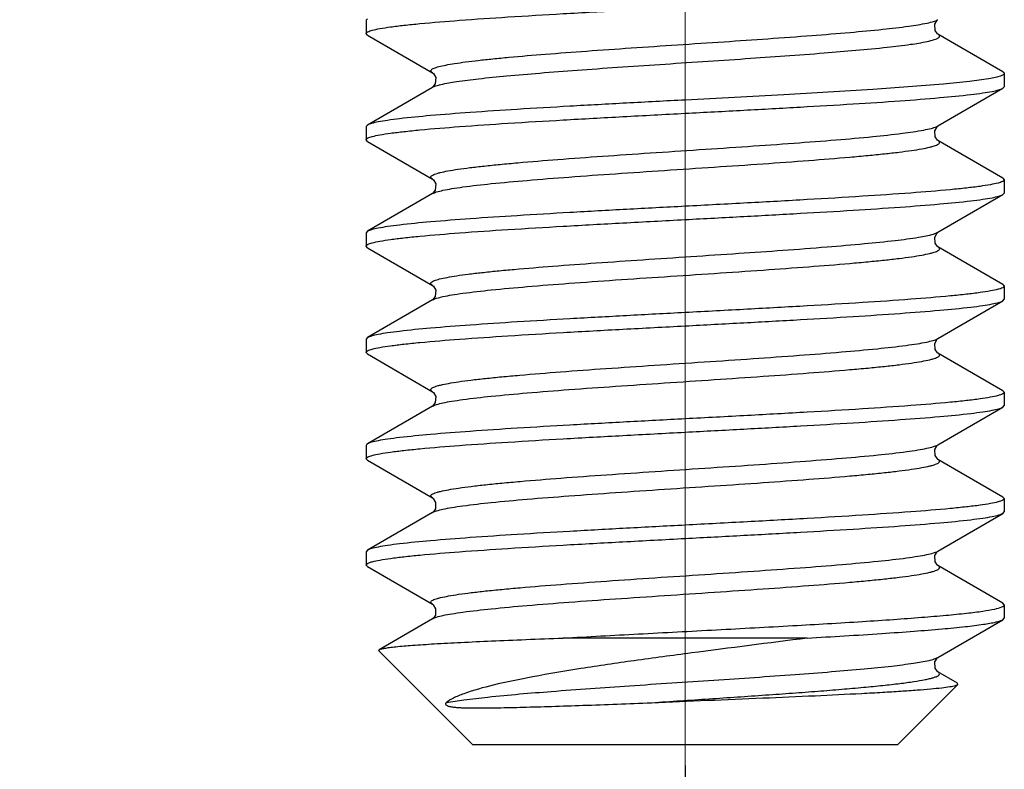
# Model space of a CAD drawing. Units: millimetres. Extents: x 1592 to 2186, y 588 to 1008.
# Drawn here: x 1812 to 1821, y 731 to 738 of the extents above; entities that cross this region are included whole.
import ezdxf

# ---------------------------------------------------------------- set-up
doc = ezdxf.new("R2010")
doc.units = ezdxf.units.MM
doc.header["$LTSCALE"] = 65.395
doc.header["$PDMODE"] = 3
doc.header["$PDSIZE"] = 8
doc.linetypes.add('CENTER', pattern=[0.6, 0.375, -0.075, 0.075, -0.075])
doc.layers.get('0').update_dxf_attribs({"linetype": 'CONTINUOUS', "lineweight": 30})
doc.layers.get('Defpoints').update_dxf_attribs({"linetype": 'CONTINUOUS'})
doc.layers.add('02___PRT_ALL_AXES', color=7, linetype='CONTINUOUS')
doc.layers.add('Cen', color=1, linetype='CENTER', lineweight=15)
doc.layers.add('Dim', color=3, linetype='CONTINUOUS', lineweight=15)
doc.styles.add('Romans字体', font='romans.shx', dxfattribs={"width": 0.75})
doc.dimstyles.new('01', dxfattribs={"dimtxt": 5, "dimasz": 4.5, "dimexe": 1.2, "dimexo": 0.2, "dimgap": 0.5, "dimtad": 1, "dimdsep": 46, "dimtxsty": 'Romans字体', "dimcen": 0, "dimclrd": 1, "dimclre": 6, "dimclrt": 4, "dimazin": 2, "dimtfac": 1, "dimtofl": 0, "dimtmove": 0, "dimatfit": 3, "dimfxl": 1, "dimtolj": 1, "dimtzin": 0, "dimarcsym": 0})

# ---------------------------------------------------------------- blocks, each defined once
blk = doc.blocks.new('*D43')
at = {"layer": 'Defpoints', "color": 0, "transparency": 16777216}
for p in [(1817.9258, 730.8827), (1691.9232, 727.8828), (1817.9258, 722.4205)]:
    blk.add_point(p, dxfattribs=at)
at = {"layer": 'Dim', "color": 6, "lineweight": -2, "transparency": 16777216}
for p, q in [((1817.9258, 730.6827), (1817.9258, 721.2205)), ((1691.9232, 727.6828), (1691.9232, 721.2205))]:
    blk.add_line(p, q, dxfattribs=at)
at = {"layer": 'Dim', "color": 1, "lineweight": -2, "transparency": 16777216}
blk.add_line((1696.4232, 722.4205), (1813.4258, 722.4205), dxfattribs=at)
at = {"layer": 'Dim', "color": 1, "transparency": 16777216}
for points in [[(1696.4232, 723.1705), (1696.4232, 721.6705), (1691.9232, 722.4205)], [(1813.4258, 723.1705), (1813.4258, 721.6705), (1817.9258, 722.4205)]]:
    blk.add_solid(points, dxfattribs=at)
at = {"layer": 'Dim', "color": 4, "transparency": 16777216, "insert": (1754.9245, 725.4205), "char_height": 5, "attachment_point": 5, "style": 'Romans字体'}
blk.add_mtext('\\A1;126', dxfattribs=at)

msp = doc.modelspace()

# ---------------------------------------------------------------- linework, layer by layer
at = {"color": 7, "linetype": 'Continuous'}
for p, q in [((1814.9383, 737.7099), (1814.9257, 737.6953)), ((1820.2986, 737.6986), (1820.3022, 737.7011)), ((1814.9383, 737.5557), (1814.9257, 737.5703)), ((1814.9383, 737.5557), (1815.5492, 737.2011)), ((1820.9132, 737.2099), (1820.3023, 737.5645)), ((1815.5492, 737.0645), (1814.9383, 736.7099)), ((1820.3023, 736.7011), (1820.9132, 737.0557)), ((1820.9132, 737.0557), (1820.9258, 737.0703)), ((1814.9383, 736.7099), (1814.9257, 736.6953)), ((1820.2969, 736.6971), (1820.3022, 736.7011)), ((1814.9383, 736.5557), (1814.9257, 736.5703)), ((1814.9383, 736.5557), (1815.5492, 736.2011)), ((1820.9132, 736.2099), (1820.3023, 736.5644)), ((1820.9132, 736.2099), (1820.9258, 736.1953)), ((1815.5492, 736.0644), (1814.9383, 735.7099)), ((1820.3023, 735.7011), (1820.9132, 736.0557)), ((1820.9132, 736.0557), (1820.9258, 736.0703)), ((1814.9383, 735.7099), (1814.9257, 735.6953)), ((1820.2969, 735.6971), (1820.3022, 735.701)), ((1814.9383, 735.5557), (1814.9257, 735.5703)), ((1820.9132, 735.2098), (1820.3023, 735.5644)), ((1814.9383, 735.5557), (1815.5492, 735.2011)), ((1820.9132, 735.2098), (1820.9258, 735.1953)), ((1815.5492, 735.0644), (1814.9383, 734.7098)), ((1820.3023, 734.7011), (1820.9132, 735.0557)), ((1820.9132, 735.0557), (1820.9258, 735.0703)), ((1814.9383, 734.7098), (1814.9257, 734.6952)), ((1820.2969, 734.6971), (1820.3022, 734.701)), ((1814.9383, 734.5557), (1814.9257, 734.5703)), ((1814.9383, 734.5557), (1815.5492, 734.2011)), ((1820.9132, 734.2098), (1820.3023, 734.5644)), ((1820.9132, 734.2098), (1820.9258, 734.1952)), ((1815.5492, 734.0644), (1814.9383, 733.7098)), ((1820.3023, 733.7011), (1820.9132, 734.0556)), ((1820.9132, 734.0556), (1820.9258, 734.0702)), ((1820.2986, 733.6985), (1820.3022, 733.701)), ((1814.9383, 733.5556), (1814.9257, 733.5702)), ((1814.9383, 733.5556), (1815.5492, 733.2011)), ((1820.9132, 733.2098), (1820.3023, 733.5644)), ((1820.9132, 733.2098), (1820.9258, 733.1952)), ((1815.5492, 733.0644), (1814.9383, 732.7098)), ((1815.5513, 733.0657), (1815.5492, 733.0644)), ((1820.9132, 733.0556), (1820.9258, 733.0702)), ((1820.3023, 732.701), (1820.9132, 733.0556)), ((1814.9383, 732.7098), (1814.9257, 732.6952)), ((1820.2986, 732.6985), (1820.3022, 732.701)), ((1814.9383, 732.5556), (1814.9257, 732.5702)), ((1814.9383, 732.5556), (1815.5492, 732.201)), ((1820.9132, 732.2098), (1820.3023, 732.5644)), ((1820.9258, 732.1952), (1820.9132, 732.2098)), ((1815.5492, 732.0643), (1815.048, 731.7734)), ((1815.5513, 732.0657), (1815.5492, 732.0644)), ((1820.3023, 731.701), (1820.9132, 732.0556)), ((1820.9132, 732.0556), (1820.9258, 732.0702)), ((1819.0738, 731.8827), (1816.7777, 731.8827)), ((1815.0446, 731.7638), (1815.048, 731.7734)), ((1815.9257, 730.8827), (1815.0446, 731.7638)), ((1820.2986, 731.6984), (1820.3022, 731.7009)), ((1820.4861, 731.4576), (1820.3023, 731.5643)), ((1820.49, 731.4468), (1819.9258, 730.8827)), ((1820.49, 731.4468), (1820.4861, 731.4576)), ((1815.9257, 730.8827), (1819.9258, 730.8827))]:
    msp.add_line(p, q, dxfattribs=at)
for points in [[(1820.272, 737.6584), (1820.2946, 737.6951), (1820.2986, 737.6986)], [(1820.3023, 737.5645), (1820.2969, 737.5685), (1820.2747, 737.5999), (1820.272, 737.6584)], [(1815.5493, 737.2011), (1815.5579, 737.1942), (1815.5802, 737.1558), (1815.576, 737.0979), (1815.554, 737.0679), (1815.5495, 737.0646)], [(1820.2713, 736.6558), (1820.2936, 736.6942), (1820.2969, 736.6971)], [(1820.3024, 736.5644), (1820.2976, 736.5679), (1820.2755, 736.5979), (1820.2713, 736.6558)], [(1815.5493, 736.201), (1815.5579, 736.1942), (1815.5802, 736.1558), (1815.576, 736.0979), (1815.554, 736.0679), (1815.5495, 736.0646)], [(1820.2713, 735.6558), (1820.2936, 735.6942), (1820.2969, 735.6971)], [(1820.3024, 735.5644), (1820.2976, 735.5679), (1820.2755, 735.5979), (1820.2713, 735.6558)], [(1815.5493, 735.201), (1815.5579, 735.1942), (1815.5802, 735.1558), (1815.576, 735.0979), (1815.554, 735.0678), (1815.5495, 735.0646)], [(1820.2713, 734.6558), (1820.2936, 734.6941), (1820.2969, 734.6971)], [(1820.3024, 734.5644), (1820.2976, 734.5678), (1820.2755, 734.5978), (1820.2713, 734.6558)], [(1815.5493, 734.201), (1815.5579, 734.1941), (1815.5802, 734.1557), (1815.576, 734.0978), (1815.554, 734.0678), (1815.5495, 734.0645)], [(1820.272, 733.6583), (1820.2946, 733.695), (1820.2986, 733.6985)], [(1820.3023, 733.5644), (1820.2969, 733.5684), (1820.2747, 733.5998), (1820.272, 733.6583)], [(1815.5493, 733.201), (1815.5569, 733.195), (1815.5795, 733.1583), (1815.5768, 733.0998), (1815.5547, 733.0684), (1815.5513, 733.0657)], [(1820.272, 732.6583), (1820.2946, 732.695), (1820.2986, 732.6985)], [(1820.3023, 732.5644), (1820.2969, 732.5684), (1820.2747, 732.5998), (1820.272, 732.6583)], [(1815.5493, 732.201), (1815.5569, 732.195), (1815.5795, 732.1582), (1815.5768, 732.0998), (1815.5547, 732.0684), (1815.5513, 732.0657)], [(1820.272, 731.6582), (1820.2946, 731.695), (1820.2986, 731.6984)], [(1820.3023, 731.5643), (1820.2969, 731.5683), (1820.2747, 731.5998), (1820.272, 731.6582)]]:
    msp.add_lwpolyline(points, dxfattribs=at)
for centre, radius, start, end in [((1820.2564, 737.7804), 0.0915, 298.42334, 300.00259), ((1820.2542, 734.7841), 0.096, 297.49386, 299.99153), ((1820.2564, 733.7802), 0.0915, 298.42465, 300.02377), ((1820.2562, 732.7804), 0.0918, 298.3744, 300.01806), ((1820.2561, 731.7807), 0.0921, 298.32381, 300.01487)]:
    msp.add_arc(centre, radius, start, end, dxfattribs=at)
for points, knots in [([(1814.9257, 737.5703), (1814.9257, 737.5774), (1814.9491, 737.5924), (1814.9908, 737.604), (1815.0642, 737.6199), (1815.1625, 737.6344), (1815.2883, 737.6499), (1815.5049, 737.6718), (1815.8313, 737.6983), (1816.2802, 737.7286), (1816.7923, 737.7591), (1817.3479, 737.7897), (1817.7307, 737.81), (1817.9258, 737.8203)], [0, 0, 0, 0, 0.007051, 0.022262, 0.046517, 0.079768, 0.12178, 0.172169, 0.296163, 0.447084, 0.619186, 0.805879, 1, 1, 1, 1]), ([(1820.2009, 737.6694), (1820.2212, 737.6738), (1820.2547, 737.6819), (1820.2877, 737.6932), (1820.3, 737.6998)], [0, 0, 0, 0, 0.597497, 1, 1, 1, 1]), ([(1815.5492, 737.2011), (1815.5431, 737.2047), (1815.5335, 737.2106), (1815.5334, 737.224), (1815.5398, 737.2317), (1815.5504, 737.2388), (1815.5658, 737.2459), (1815.586, 737.2531), (1815.6225, 737.2635), (1815.6804, 737.276), (1815.7641, 737.2903), (1815.866, 737.3047), (1815.9852, 737.3191), (1816.1209, 737.3336), (1816.331, 737.3538), (1816.625, 737.3785), (1817.0082, 737.4071), (1817.4224, 737.4359), (1817.8535, 737.4646), (1818.4203, 737.5023), (1818.9615, 737.5395), (1819.4588, 737.5794), (1819.7625, 737.6077), (1820.0044, 737.6357), (1820.1436, 737.6571), (1820.2009, 737.6694)], [0, 0, 0, 0, 0.004448, 0.005997, 0.00788, 0.010523, 0.014082, 0.018615, 0.024141, 0.038192, 0.056191, 0.078014, 0.103501, 0.13244, 0.1646, 0.237481, 0.319718, 0.408558, 0.501022, 0.594006, 0.769138, 0.845417, 0.910675, 0.962764, 1, 1, 1, 1]), ([(1820.2009, 737.4962), (1820.2232, 737.501), (1820.2533, 737.5082), (1820.2882, 737.5206), (1820.3047, 737.5289), (1820.3156, 737.537), (1820.3208, 737.5526), (1820.309, 737.5606), (1820.3023, 737.5645)], [0, 0, 0, 0, 0.437709, 0.59528, 0.712951, 0.794228, 0.851274, 1, 1, 1, 1]), ([(1815.5492, 737.0645), (1815.5591, 737.0702), (1815.5858, 737.0803), (1815.661, 737.1002), (1815.7956, 737.1226), (1816.0016, 737.1485), (1816.2628, 737.1745), (1816.5715, 737.2009), (1816.919, 737.2274), (1817.2954, 737.254), (1817.8233, 737.2896), (1818.4716, 737.3321), (1819.1844, 737.3829), (1819.7016, 737.4268), (1820.0239, 737.4653), (1820.1489, 737.485), (1820.2009, 737.4962)], [0, 0, 0, 0, 0.007373, 0.018149, 0.049929, 0.094739, 0.15138, 0.218271, 0.29352, 0.374985, 0.460343, 0.632952, 0.791781, 0.918859, 0.965861, 1, 1, 1, 1]), ([(1820.779, 737.1453), (1820.7192, 737.135), (1820.5773, 737.1167), (1820.2141, 737.081), (1819.6319, 737.0401), (1818.8227, 736.9928), (1818.2348, 736.9617), (1817.9258, 736.9453)], [0, 0, 0, 0, 0.06357, 0.149995, 0.382636, 0.675484, 1, 1, 1, 1]), ([(1820.9258, 737.1953), (1820.9258, 737.1901), (1820.9122, 737.1781), (1820.8839, 737.1683), (1820.8371, 737.1557), (1820.8004, 737.149), (1820.779, 737.1453)], [0, 0, 0, 0, 0.0981, 0.289739, 0.590005, 1, 1, 1, 1]), ([(1820.9132, 737.2099), (1820.9151, 737.2088), (1820.9205, 737.2054), (1820.9258, 737.1996), (1820.9258, 737.1953)], [0, 0, 0, 0, 0.336669, 1, 1, 1, 1]), ([(1817.9258, 736.8203), (1818.1096, 736.83), (1818.471, 736.8492), (1818.9977, 736.8781), (1819.4879, 736.9069), (1819.9249, 736.9356), (1820.2937, 736.964), (1820.5526, 736.9889), (1820.7161, 737.0099), (1820.8041, 737.024), (1820.8674, 737.038), (1820.9014, 737.0489), (1820.9132, 737.0557)], [0, 0, 0, 0, 0.184089, 0.361933, 0.527465, 0.675086, 0.799795, 0.897406, 0.935009, 0.964728, 0.98639, 1, 1, 1, 1]), ([(1817.9258, 736.9453), (1817.7419, 736.9355), (1817.3804, 736.9164), (1816.8537, 736.8875), (1816.3635, 736.8586), (1815.9265, 736.83), (1815.5577, 736.8015), (1815.2989, 736.7767), (1815.1354, 736.7557), (1815.0474, 736.7416), (1814.9841, 736.7275), (1814.9501, 736.7167), (1814.9383, 736.7099)], [0, 0, 0, 0, 0.184094, 0.361954, 0.527498, 0.675121, 0.799821, 0.897418, 0.935016, 0.96473, 0.98639, 1, 1, 1, 1]), ([(1814.9257, 736.5703), (1814.9257, 736.5774), (1814.949, 736.5923), (1814.9908, 736.604), (1815.0641, 736.6199), (1815.1625, 736.6344), (1815.2883, 736.6499), (1815.5049, 736.6718), (1815.8313, 736.6982), (1816.2802, 736.7285), (1816.7923, 736.759), (1817.3479, 736.7896), (1817.7307, 736.8099), (1817.9258, 736.8203)], [0, 0, 0, 0, 0.007048, 0.022256, 0.046509, 0.07976, 0.121775, 0.172168, 0.296165, 0.447086, 0.619187, 0.80588, 1, 1, 1, 1]), ([(1815.5492, 736.2011), (1815.5429, 736.2048), (1815.5326, 736.2112), (1815.5339, 736.2254), (1815.5418, 736.2332), (1815.554, 736.2407), (1815.5717, 736.2482), (1815.5947, 736.2557), (1815.636, 736.2667), (1815.701, 736.2799), (1815.7945, 736.2949), (1815.9079, 736.31), (1816.0402, 736.3252), (1816.19, 736.3404), (1816.4208, 736.3616), (1816.7416, 736.3875), (1817.1567, 736.4176), (1817.6005, 736.4478), (1818.0564, 736.478), (1818.5074, 736.5082), (1818.9368, 736.5384), (1819.3285, 736.5684), (1819.6679, 736.5982), (1819.9424, 736.6277), (1820.1258, 736.6533), (1820.2321, 736.6758), (1820.2713, 736.6872), (1820.2869, 736.6937)], [0, 0, 0, 0, 0.004514, 0.006119, 0.008186, 0.011126, 0.015082, 0.020104, 0.026214, 0.04168, 0.061401, 0.08523, 0.112952, 0.144328, 0.179064, 0.257324, 0.344842, 0.438376, 0.534455, 0.629512, 0.720017, 0.802616, 0.874252, 0.932293, 0.974654, 0.989494, 1, 1, 1, 1]), ([(1820.2869, 736.6937), (1820.2883, 736.6943), (1820.2935, 736.6965), (1820.2986, 736.699), (1820.3022, 736.7011)], [0, 0, 0, 0, 0.275481, 1, 1, 1, 1]), ([(1815.5492, 736.0644), (1815.5611, 736.0714), (1815.5942, 736.083), (1815.6551, 736.0979), (1815.7378, 736.113), (1815.8888, 736.1352), (1816.1248, 736.1616), (1816.4576, 736.1918), (1816.8468, 736.2222), (1817.2774, 736.2528), (1817.7329, 736.2834), (1818.1958, 736.3141), (1818.6483, 736.3447), (1819.0731, 736.3753), (1819.4022, 736.4015), (1819.6393, 736.423), (1819.7937, 736.4385), (1819.93, 736.4539), (1820.0471, 736.4692), (1820.1438, 736.4845), (1820.211, 736.4978), (1820.2539, 736.509), (1820.2778, 736.5166), (1820.2962, 736.5242), (1820.3091, 736.5318), (1820.3173, 736.5397), (1820.3192, 736.5541), (1820.3087, 736.5607), (1820.3024, 736.5644)], [0, 0, 0, 0, 0.008555, 0.021547, 0.038968, 0.060704, 0.11632, 0.186362, 0.268184, 0.358671, 0.454368, 0.551614, 0.64669, 0.735961, 0.816018, 0.851623, 0.883816, 0.912299, 0.936803, 0.957115, 0.973062, 0.979371, 0.984567, 0.988662, 0.991706, 0.993839, 0.995469, 1, 1, 1, 1]), ([(1820.9258, 736.1953), (1820.9258, 736.1882), (1820.9025, 736.1732), (1820.8607, 736.1616), (1820.7873, 736.1457), (1820.689, 736.1312), (1820.5631, 736.1157), (1820.3466, 736.0938), (1820.0201, 736.0673), (1819.5712, 736.037), (1819.0592, 736.0065), (1818.5036, 735.9759), (1818.1208, 735.9556), (1817.9258, 735.9453)], [0, 0, 0, 0, 0.00705, 0.022261, 0.046518, 0.079772, 0.12179, 0.172187, 0.296193, 0.447115, 0.619205, 0.805883, 1, 1, 1, 1]), ([(1817.9258, 735.8203), (1818.1096, 735.83), (1818.4711, 735.8492), (1818.9978, 735.8781), (1819.488, 735.9069), (1819.9249, 735.9356), (1820.2938, 735.964), (1820.5526, 735.9888), (1820.7161, 736.0099), (1820.8041, 736.024), (1820.8674, 736.038), (1820.9014, 736.0489), (1820.9132, 736.0557)], [0, 0, 0, 0, 0.184089, 0.361942, 0.527482, 0.6751, 0.799803, 0.89741, 0.935012, 0.964729, 0.986391, 1, 1, 1, 1]), ([(1817.9258, 735.9453), (1817.7419, 735.9355), (1817.3805, 735.9163), (1816.8537, 735.8875), (1816.3635, 735.8586), (1815.9266, 735.83), (1815.5577, 735.8015), (1815.2989, 735.7767), (1815.1354, 735.7557), (1815.0474, 735.7415), (1814.9841, 735.7275), (1814.9501, 735.7167), (1814.9383, 735.7099)], [0, 0, 0, 0, 0.184088, 0.361943, 0.527484, 0.675104, 0.799806, 0.897411, 0.935013, 0.964729, 0.986391, 1, 1, 1, 1]), ([(1814.9257, 735.5703), (1814.9257, 735.5774), (1814.949, 735.5923), (1814.9908, 735.604), (1815.0642, 735.6198), (1815.1625, 735.6344), (1815.2884, 735.6498), (1815.5049, 735.6718), (1815.8314, 735.6982), (1816.2802, 735.7285), (1816.7923, 735.759), (1817.3479, 735.7896), (1817.7307, 735.8099), (1817.9258, 735.8203)], [0, 0, 0, 0, 0.007049, 0.022259, 0.046515, 0.079768, 0.121786, 0.172183, 0.296188, 0.44711, 0.6192, 0.805881, 1, 1, 1, 1]), ([(1815.5492, 735.2011), (1815.543, 735.2047), (1815.533, 735.2109), (1815.5337, 735.2248), (1815.541, 735.2326), (1815.5526, 735.2399), (1815.5694, 735.2473), (1815.5913, 735.2547), (1815.6307, 735.2655), (1815.6929, 735.2784), (1815.7826, 735.2931), (1815.8915, 735.3079), (1816.0187, 735.3228), (1816.163, 735.3378), (1816.3858, 735.3586), (1816.6963, 735.384), (1817.0992, 735.4136), (1817.5317, 735.4432), (1817.9784, 735.4728), (1818.5562, 735.5114), (1819.1002, 735.5495), (1819.5905, 735.591), (1819.8775, 735.6198), (1820.0943, 735.6486), (1820.2145, 735.6704), (1820.2603, 735.6843)], [0, 0, 0, 0, 0.004485, 0.006065, 0.008057, 0.010876, 0.014671, 0.019499, 0.025375, 0.040271, 0.059303, 0.082326, 0.109152, 0.13955, 0.173253, 0.24936, 0.334769, 0.426436, 0.521085, 0.615336, 0.789304, 0.862818, 0.923754, 0.969985, 1, 1, 1, 1]), ([(1820.2603, 735.6843), (1820.2646, 735.6856), (1820.2789, 735.6903), (1820.2931, 735.6958), (1820.3022, 735.701)], [0, 0, 0, 0, 0.300502, 1, 1, 1, 1]), ([(1815.5492, 735.0644), (1815.5611, 735.0713), (1815.5942, 735.083), (1815.6551, 735.0979), (1815.7378, 735.113), (1815.8888, 735.1352), (1816.1248, 735.1615), (1816.4576, 735.1918), (1816.8468, 735.2222), (1817.2774, 735.2528), (1817.7329, 735.2834), (1818.1958, 735.314), (1818.6483, 735.3447), (1819.0731, 735.3752), (1819.4022, 735.4015), (1819.6393, 735.423), (1819.7937, 735.4384), (1819.93, 735.4539), (1820.0471, 735.4692), (1820.1438, 735.4845), (1820.211, 735.4978), (1820.2539, 735.5089), (1820.2778, 735.5166), (1820.2962, 735.5242), (1820.309, 735.5318), (1820.3173, 735.5396), (1820.3192, 735.5541), (1820.3087, 735.5607), (1820.3024, 735.5644)], [0, 0, 0, 0, 0.008556, 0.021548, 0.038969, 0.060706, 0.116322, 0.186363, 0.268185, 0.358671, 0.454367, 0.551613, 0.646689, 0.73596, 0.816017, 0.85162, 0.883816, 0.912296, 0.936803, 0.957112, 0.973061, 0.979371, 0.984564, 0.988659, 0.991704, 0.993839, 0.995468, 1, 1, 1, 1]), ([(1820.9258, 735.1953), (1820.9258, 735.1882), (1820.9025, 735.1732), (1820.8607, 735.1616), (1820.7874, 735.1457), (1820.689, 735.1311), (1820.5632, 735.1157), (1820.3466, 735.0938), (1820.0202, 735.0673), (1819.5713, 735.037), (1819.0592, 735.0065), (1818.5036, 734.9759), (1818.1209, 734.9556), (1817.9258, 734.9453)], [0, 0, 0, 0, 0.007048, 0.022256, 0.046509, 0.07976, 0.121775, 0.172169, 0.296168, 0.447087, 0.619187, 0.805879, 1, 1, 1, 1]), ([(1817.9258, 734.8202), (1818.1096, 734.83), (1818.4711, 734.8492), (1818.9978, 734.8781), (1819.488, 734.9069), (1819.925, 734.9355), (1820.2938, 734.964), (1820.5526, 734.9888), (1820.7162, 735.0099), (1820.8041, 735.024), (1820.8674, 735.038), (1820.9014, 735.0488), (1820.9132, 735.0557)], [0, 0, 0, 0, 0.184093, 0.361953, 0.527497, 0.67512, 0.79982, 0.897417, 0.935015, 0.96473, 0.98639, 1, 1, 1, 1]), ([(1817.9258, 734.9453), (1817.7419, 734.9355), (1817.3805, 734.9163), (1816.8538, 734.8874), (1816.3636, 734.8586), (1815.9266, 734.83), (1815.5578, 734.8015), (1815.2989, 734.7767), (1815.1354, 734.7556), (1815.0474, 734.7415), (1814.9841, 734.7275), (1814.9501, 734.7167), (1814.9383, 734.7098)], [0, 0, 0, 0, 0.184089, 0.361935, 0.527466, 0.675086, 0.799795, 0.897406, 0.93501, 0.964728, 0.98639, 1, 1, 1, 1]), ([(1814.9257, 734.5703), (1814.9257, 734.5774), (1814.9491, 734.5923), (1814.9909, 734.604), (1815.0643, 734.6198), (1815.1626, 734.6344), (1815.2885, 734.6498), (1815.5051, 734.6718), (1815.8315, 734.6982), (1816.2804, 734.7285), (1816.7924, 734.759), (1817.348, 734.7896), (1817.7307, 734.8099), (1817.9258, 734.8202)], [0, 0, 0, 0, 0.007058, 0.022281, 0.046543, 0.079802, 0.121821, 0.172219, 0.296221, 0.44714, 0.619231, 0.805899, 1, 1, 1, 1]), ([(1815.5492, 734.2011), (1815.5429, 734.2047), (1815.5324, 734.2113), (1815.5341, 734.2257), (1815.5422, 734.2336), (1815.5548, 734.2411), (1815.5731, 734.2487), (1815.5967, 734.2563), (1815.6391, 734.2674), (1815.7057, 734.2807), (1815.8015, 734.2959), (1815.9175, 734.3112), (1816.0527, 734.3265), (1816.2057, 734.3419), (1816.4411, 734.3633), (1816.7678, 734.3895), (1817.1899, 734.4199), (1817.64, 734.4504), (1818.101, 734.4809), (1818.5553, 734.5115), (1818.9856, 734.5419), (1819.3756, 734.5722), (1819.7104, 734.6023), (1819.9488, 734.6286), (1820.1023, 734.6507), (1820.1873, 734.6658), (1820.2507, 734.6807), (1820.2855, 734.6922), (1820.2985, 734.699)], [0, 0, 0, 0, 0.00453, 0.006152, 0.008262, 0.011273, 0.015327, 0.02047, 0.026717, 0.042521, 0.062658, 0.086964, 0.115227, 0.147183, 0.182539, 0.262081, 0.350853, 0.445493, 0.542414, 0.637937, 0.728439, 0.810492, 0.880997, 0.937309, 0.959475, 0.977381, 0.990897, 1, 1, 1, 1]), ([(1815.5492, 734.0644), (1815.5611, 734.0713), (1815.5942, 734.0829), (1815.6551, 734.0979), (1815.7378, 734.1129), (1815.8888, 734.1352), (1816.1248, 734.1615), (1816.4576, 734.1917), (1816.8468, 734.2222), (1817.2774, 734.2527), (1817.7329, 734.2834), (1818.1958, 734.314), (1818.6483, 734.3447), (1819.0731, 734.3752), (1819.4022, 734.4015), (1819.6393, 734.423), (1819.7937, 734.4384), (1819.93, 734.4538), (1820.0471, 734.4692), (1820.1438, 734.4844), (1820.211, 734.4978), (1820.2539, 734.5089), (1820.2778, 734.5166), (1820.2962, 734.5242), (1820.3091, 734.5318), (1820.3173, 734.5396), (1820.3192, 734.5541), (1820.3087, 734.5607), (1820.3024, 734.5644)], [0, 0, 0, 0, 0.008559, 0.021547, 0.038972, 0.060706, 0.116323, 0.186365, 0.268187, 0.358674, 0.45437, 0.551615, 0.646691, 0.735962, 0.816019, 0.851623, 0.883818, 0.912299, 0.936806, 0.957114, 0.973065, 0.979372, 0.984565, 0.988662, 0.991709, 0.993842, 0.995471, 1, 1, 1, 1]), ([(1820.9258, 734.1952), (1820.9258, 734.1881), (1820.9025, 734.1732), (1820.8607, 734.1615), (1820.7873, 734.1457), (1820.689, 734.1311), (1820.5632, 734.1157), (1820.3466, 734.0937), (1820.0202, 734.0673), (1819.5713, 734.037), (1819.0592, 734.0065), (1818.5036, 733.9759), (1818.1209, 733.9556), (1817.9258, 733.9452)], [0, 0, 0, 0, 0.00705, 0.022261, 0.046516, 0.079767, 0.121778, 0.172168, 0.296162, 0.447082, 0.619185, 0.805879, 1, 1, 1, 1]), ([(1817.9258, 733.8202), (1818.1096, 733.83), (1818.471, 733.8492), (1818.9978, 733.878), (1819.4879, 733.9069), (1819.9249, 733.9355), (1820.2938, 733.964), (1820.5526, 733.9888), (1820.7161, 734.0098), (1820.8041, 734.024), (1820.8674, 734.038), (1820.9014, 734.0488), (1820.9132, 734.0556)], [0, 0, 0, 0, 0.184089, 0.361934, 0.527474, 0.675099, 0.799806, 0.897413, 0.935014, 0.96473, 0.98639, 1, 1, 1, 1]), ([(1817.9258, 733.9452), (1817.7419, 733.9355), (1817.3805, 733.9163), (1816.8537, 733.8874), (1816.3635, 733.8586), (1815.9266, 733.8299), (1815.5577, 733.8015), (1815.2989, 733.7767), (1815.1354, 733.7556), (1815.0474, 733.7415), (1814.9841, 733.7275), (1814.9501, 733.7166), (1814.9383, 733.7098)], [0, 0, 0, 0, 0.18409, 0.361937, 0.527482, 0.675106, 0.799812, 0.897416, 0.935014, 0.964731, 0.986389, 1, 1, 1, 1]), ([(1814.9257, 733.5702), (1814.9257, 733.5773), (1814.949, 733.5923), (1814.9908, 733.6039), (1815.0642, 733.6198), (1815.1625, 733.6343), (1815.2883, 733.6498), (1815.5049, 733.6717), (1815.8313, 733.6982), (1816.2802, 733.7285), (1816.7923, 733.759), (1817.3479, 733.7896), (1817.7307, 733.8099), (1817.9258, 733.8202)], [0, 0, 0, 0, 0.00705, 0.022261, 0.046516, 0.079767, 0.12178, 0.17217, 0.296163, 0.447084, 0.619185, 0.805879, 1, 1, 1, 1]), ([(1814.9383, 733.7098), (1814.9364, 733.7087), (1814.931, 733.7053), (1814.9257, 733.6996), (1814.9257, 733.6952)], [0, 0, 0, 0, 0.336234, 1, 1, 1, 1]), ([(1815.5492, 733.2011), (1815.5429, 733.2047), (1815.5324, 733.2113), (1815.5341, 733.2257), (1815.5423, 733.2336), (1815.555, 733.2411), (1815.5733, 733.2487), (1815.597, 733.2563), (1815.6395, 733.2675), (1815.7064, 733.2808), (1815.8025, 733.296), (1815.9189, 733.3113), (1816.0544, 733.3267), (1816.2079, 733.3421), (1816.4439, 733.3635), (1816.7715, 733.3897), (1817.1946, 733.4202), (1817.6456, 733.4508), (1818.1073, 733.4813), (1818.5621, 733.5119), (1818.9925, 733.5424), (1819.3822, 733.5727), (1819.7163, 733.6029), (1819.9539, 733.6292), (1820.1065, 733.6514), (1820.1906, 733.6664), (1820.2532, 733.6813), (1820.2873, 733.6929), (1820.2999, 733.6997)], [0, 0, 0, 0, 0.004533, 0.006158, 0.008275, 0.011296, 0.015364, 0.020524, 0.026791, 0.042644, 0.062841, 0.087216, 0.115557, 0.147597, 0.183042, 0.26277, 0.351722, 0.446522, 0.543563, 0.639151, 0.729652, 0.811625, 0.881965, 0.938028, 0.960037, 0.977771, 0.991094, 1, 1, 1, 1]), ([(1815.5492, 733.0644), (1815.5612, 733.0713), (1815.5943, 733.0829), (1815.6551, 733.0979), (1815.7379, 733.1129), (1815.889, 733.1352), (1816.125, 733.1615), (1816.4579, 733.1917), (1816.8471, 733.2222), (1817.2778, 733.2527), (1817.7333, 733.2834), (1818.1962, 733.314), (1818.6488, 733.3447), (1819.0735, 733.3752), (1819.4026, 733.4015), (1819.6397, 733.423), (1819.794, 733.4384), (1819.9303, 733.4538), (1820.0473, 733.4692), (1820.144, 733.4844), (1820.2112, 733.4978), (1820.254, 733.5089), (1820.2779, 733.5166), (1820.2963, 733.5242), (1820.3091, 733.5318), (1820.3174, 733.5397), (1820.3192, 733.5541), (1820.3086, 733.5607), (1820.3023, 733.5644)], [0, 0, 0, 0, 0.008563, 0.021558, 0.038987, 0.060728, 0.116357, 0.186411, 0.268244, 0.358741, 0.454444, 0.551693, 0.646769, 0.736036, 0.816085, 0.851684, 0.883872, 0.912346, 0.936843, 0.957143, 0.973083, 0.979384, 0.984573, 0.988664, 0.991705, 0.993834, 0.995462, 1, 1, 1, 1]), ([(1820.9258, 733.1952), (1820.9258, 733.1881), (1820.9025, 733.1732), (1820.8607, 733.1615), (1820.7873, 733.1456), (1820.689, 733.1311), (1820.5631, 733.1156), (1820.3466, 733.0937), (1820.0201, 733.0673), (1819.5712, 733.037), (1819.0592, 733.0065), (1818.5036, 732.9759), (1818.1208, 732.9556), (1817.9258, 732.9452)], [0, 0, 0, 0, 0.007052, 0.022265, 0.046522, 0.079775, 0.121792, 0.172188, 0.296191, 0.447114, 0.619211, 0.805887, 1, 1, 1, 1]), ([(1817.9258, 732.8202), (1818.1096, 732.83), (1818.471, 732.8491), (1818.9978, 732.878), (1819.4879, 732.9068), (1819.9249, 732.9355), (1820.2937, 732.964), (1820.5526, 732.9888), (1820.7161, 733.0098), (1820.8041, 733.0239), (1820.8674, 733.038), (1820.9014, 733.0488), (1820.9132, 733.0556)], [0, 0, 0, 0, 0.184089, 0.361938, 0.52747, 0.675089, 0.799796, 0.897407, 0.93501, 0.964728, 0.98639, 1, 1, 1, 1]), ([(1817.9258, 732.9452), (1817.7419, 732.9355), (1817.3804, 732.9163), (1816.8537, 732.8874), (1816.3635, 732.8586), (1815.9265, 732.8299), (1815.5577, 732.8014), (1815.2989, 732.7766), (1815.1354, 732.7556), (1815.0474, 732.7415), (1814.9841, 732.7275), (1814.9501, 732.7166), (1814.9383, 732.7098)], [0, 0, 0, 0, 0.184092, 0.361951, 0.527495, 0.675117, 0.799816, 0.897415, 0.935014, 0.964729, 0.98639, 1, 1, 1, 1]), ([(1814.9257, 732.5702), (1814.9257, 732.5773), (1814.949, 732.5922), (1814.9908, 732.6039), (1815.0641, 732.6198), (1815.1625, 732.6343), (1815.2883, 732.6498), (1815.5049, 732.6717), (1815.8313, 732.6981), (1816.2802, 732.7284), (1816.7923, 732.7589), (1817.3479, 732.7896), (1817.7307, 732.8099), (1817.9258, 732.8202)], [0, 0, 0, 0, 0.007048, 0.022256, 0.046509, 0.07976, 0.121776, 0.172171, 0.296173, 0.447091, 0.619187, 0.805878, 1, 1, 1, 1]), ([(1815.5492, 732.201), (1815.5429, 732.2047), (1815.5324, 732.2113), (1815.5341, 732.2257), (1815.5423, 732.2336), (1815.555, 732.2411), (1815.5733, 732.2487), (1815.597, 732.2563), (1815.6395, 732.2674), (1815.7063, 732.2808), (1815.8024, 732.296), (1815.9188, 732.3113), (1816.0543, 732.3266), (1816.2078, 732.3421), (1816.4438, 732.3635), (1816.7713, 732.3897), (1817.1943, 732.4202), (1817.6453, 732.4507), (1818.107, 732.4813), (1818.5617, 732.5118), (1818.9922, 732.5424), (1819.3819, 732.5727), (1819.716, 732.6029), (1819.9536, 732.6291), (1820.1063, 732.6513), (1820.1905, 732.6664), (1820.253, 732.6813), (1820.2872, 732.6929), (1820.2999, 732.6997)], [0, 0, 0, 0, 0.004534, 0.006158, 0.008275, 0.011295, 0.015362, 0.020522, 0.026788, 0.042638, 0.062833, 0.087204, 0.115541, 0.147576, 0.183017, 0.262735, 0.351679, 0.44647, 0.543505, 0.639091, 0.729591, 0.811569, 0.881917, 0.937992, 0.96001, 0.977751, 0.991084, 1, 1, 1, 1]), ([(1815.5492, 732.0644), (1815.5612, 732.0713), (1815.5943, 732.0829), (1815.6551, 732.0978), (1815.7379, 732.1129), (1815.889, 732.1352), (1816.125, 732.1615), (1816.4579, 732.1917), (1816.8471, 732.2221), (1817.2778, 732.2527), (1817.7333, 732.2834), (1818.1962, 732.314), (1818.6488, 732.3446), (1819.0735, 732.3752), (1819.4026, 732.4015), (1819.6397, 732.423), (1819.794, 732.4384), (1819.9303, 732.4538), (1820.0473, 732.4692), (1820.144, 732.4844), (1820.2112, 732.4978), (1820.254, 732.5089), (1820.2779, 732.5166), (1820.2963, 732.5242), (1820.3091, 732.5317), (1820.3174, 732.5396), (1820.3192, 732.5541), (1820.3086, 732.5607), (1820.3023, 732.5644)], [0, 0, 0, 0, 0.008562, 0.021558, 0.038986, 0.060728, 0.116357, 0.18641, 0.268243, 0.35874, 0.454443, 0.551692, 0.646768, 0.736035, 0.816085, 0.851682, 0.883871, 0.912344, 0.936843, 0.957141, 0.973082, 0.979384, 0.984571, 0.988662, 0.991704, 0.993833, 0.995461, 1, 1, 1, 1]), ([(1816.7777, 731.8827), (1817.0136, 731.8962), (1817.4943, 731.9224), (1818.214, 731.9603), (1818.9163, 731.9982), (1819.4715, 732.0307), (1819.8756, 732.0574), (1820.1376, 732.0767), (1820.3664, 732.0959), (1820.5585, 732.1149), (1820.7113, 732.1337), (1820.8219, 732.1519), (1820.8882, 732.1685), (1820.9184, 732.1823), (1820.9258, 732.1914), (1820.9258, 732.1952)], [0, 0, 0, 0, 0.170036, 0.34637, 0.518498, 0.676118, 0.746497, 0.809828, 0.865166, 0.91169, 0.948736, 0.975793, 0.992609, 0.997294, 1, 1, 1, 1]), ([(1819.0738, 731.8827), (1819.3077, 731.8961), (1819.6426, 731.9162), (1820.065, 731.946), (1820.3266, 731.9672), (1820.5441, 731.9881), (1820.7133, 732.009), (1820.8229, 732.0269), (1820.8837, 732.0429), (1820.9052, 732.051), (1820.9132, 732.0556)], [0, 0, 0, 0, 0.379857, 0.543869, 0.686548, 0.805285, 0.897971, 0.963071, 0.985024, 1, 1, 1, 1]), ([(1815.048, 731.7734), (1815.0538, 731.7768), (1815.0711, 731.7818), (1815.1036, 731.7884), (1815.1496, 731.795), (1815.2367, 731.805), (1815.3769, 731.8166), (1815.5804, 731.8299), (1815.8279, 731.8432), (1816.1149, 731.8565), (1816.4359, 731.8698), (1816.6606, 731.8784), (1816.7777, 731.8827)], [0, 0, 0, 0, 0.011582, 0.03073, 0.057496, 0.091798, 0.182346, 0.30066, 0.444481, 0.611075, 0.797421, 1, 1, 1, 1]), ([(1819.0738, 731.8827), (1818.7105, 731.8358), (1818.1679, 731.7677), (1817.4576, 731.6723), (1816.9608, 731.5996), (1816.5182, 731.5257), (1816.1507, 731.4504), (1815.9, 731.3829), (1815.7531, 731.323), (1815.6988, 731.2917), (1815.6781, 731.2749)], [0, 0, 0, 0, 0.317437, 0.473951, 0.621024, 0.75254, 0.862637, 0.946187, 0.976876, 1, 1, 1, 1]), ([(1815.6781, 731.2749), (1815.7335, 731.2857), (1815.8641, 731.305), (1816.1935, 731.3427), (1816.7128, 731.386), (1817.4214, 731.4361), (1818.1856, 731.4863), (1818.8191, 731.5294), (1819.2901, 731.5654), (1819.593, 731.5913), (1819.8497, 731.617), (1820.0531, 731.6425), (1820.1867, 731.6646), (1820.2622, 731.6841), (1820.2894, 731.694), (1820.2998, 731.6996)], [0, 0, 0, 0, 0.036438, 0.085201, 0.21415, 0.372882, 0.544007, 0.708747, 0.782993, 0.849039, 0.905079, 0.949596, 0.981437, 0.99238, 1, 1, 1, 1]), ([(1817.6085, 731.2749), (1817.7893, 731.287), (1818.1472, 731.3107), (1818.5892, 731.3405), (1818.9302, 731.3649), (1819.1687, 731.3828), (1819.3911, 731.4007), (1819.5947, 731.4186), (1819.7767, 731.4365), (1819.9349, 731.4542), (1820.0672, 731.4719), (1820.1603, 731.4873), (1820.2206, 731.5002), (1820.2547, 731.5089), (1820.282, 731.5182), (1820.3031, 731.5268), (1820.3263, 731.5462), (1820.3092, 731.5603), (1820.3023, 731.5643)], [0, 0, 0, 0, 0.197183, 0.390157, 0.481966, 0.56907, 0.650348, 0.724761, 0.791371, 0.849324, 0.897915, 0.936552, 0.952015, 0.96486, 0.975085, 0.98275, 0.991307, 1, 1, 1, 1]), ([(1817.6085, 731.2749), (1817.7838, 731.2824), (1818.1328, 731.297), (1818.6456, 731.3184), (1819.1295, 731.3396), (1819.5043, 731.3577), (1819.7733, 731.3725), (1819.9464, 731.383), (1820.0978, 731.3935), (1820.2257, 731.4039), (1820.3289, 731.414), (1820.4063, 731.4241), (1820.4547, 731.4327), (1820.4795, 731.4405), (1820.4876, 731.4444), (1820.49, 731.4468)], [0, 0, 0, 0, 0.182229, 0.36267, 0.532889, 0.685092, 0.752285, 0.812539, 0.865219, 0.90978, 0.945776, 0.972882, 0.990903, 0.996525, 1, 1, 1, 1]), ([(1815.6781, 731.2749), (1815.6755, 731.2728), (1815.6714, 731.2689), (1815.6699, 731.2579), (1815.6803, 731.2498), (1815.6915, 731.245), (1815.7048, 731.2407), (1815.7202, 731.2373), (1815.7384, 731.2344), (1815.7626, 731.2314), (1815.7938, 731.2289), (1815.8325, 731.2269), (1815.8883, 731.2253), (1815.9635, 731.2247), (1816.0605, 731.2254), (1816.2074, 731.2277), (1816.4115, 731.2327), (1816.6785, 731.2405), (1817.0809, 731.2538), (1817.3938, 731.2657), (1817.6085, 731.2749)], [0, 0, 0, 0, 0.005121, 0.008139, 0.015813, 0.022168, 0.027423, 0.037037, 0.046294, 0.055526, 0.074381, 0.094086, 0.11482, 0.15964, 0.20907, 0.263095, 0.384275, 0.521256, 0.671497, 1, 1, 1, 1])]:
    msp.add_open_spline(points, degree=3, knots=knots, dxfattribs=at)
at = {"layer": '02___PRT_ALL_AXES', "color": 7, "linetype": 'Continuous'}
for p, q in [((1814.9257, 737.6953), (1814.9257, 737.5703)), ((1820.9258, 737.1953), (1820.9258, 737.0703)), ((1814.9257, 736.6953), (1814.9257, 736.5703)), ((1820.9258, 736.1953), (1820.9258, 736.0703)), ((1814.9257, 735.6953), (1814.9257, 735.5703)), ((1820.9258, 735.1953), (1820.9258, 735.0703)), ((1814.9257, 734.6952), (1814.9257, 734.5702)), ((1820.9258, 734.1952), (1820.9258, 734.0702)), ((1814.9257, 733.6952), (1814.9257, 733.5702)), ((1820.9258, 733.1952), (1820.9258, 733.0702)), ((1814.9257, 732.6952), (1814.9257, 732.5702)), ((1820.9258, 732.1952), (1820.9258, 732.0702))]:
    msp.add_line(p, q, dxfattribs=at)
at = {"layer": 'Cen', "ltscale": 10}
msp.add_line((1817.9258, 768.0537), (1817.9258, 727.8828), dxfattribs=at)

# ---------------------------------------------------------------- dimensions: what is measured, and where the dimension line sits
at = {"layer": 'Dim'}
dim = msp.add_linear_dim(base=(1817.9258, 722.4205), p1=(1691.9232, 727.8828), p2=(1817.9258, 730.8827), dimstyle='01', dxfattribs=at)
dim.commit()
dim.dimension.update_dxf_attribs({"geometry": '*D43', "text_midpoint": (1754.9245, 722.4205), "dimtype": 160})

doc.saveas('drawing.dxf')
